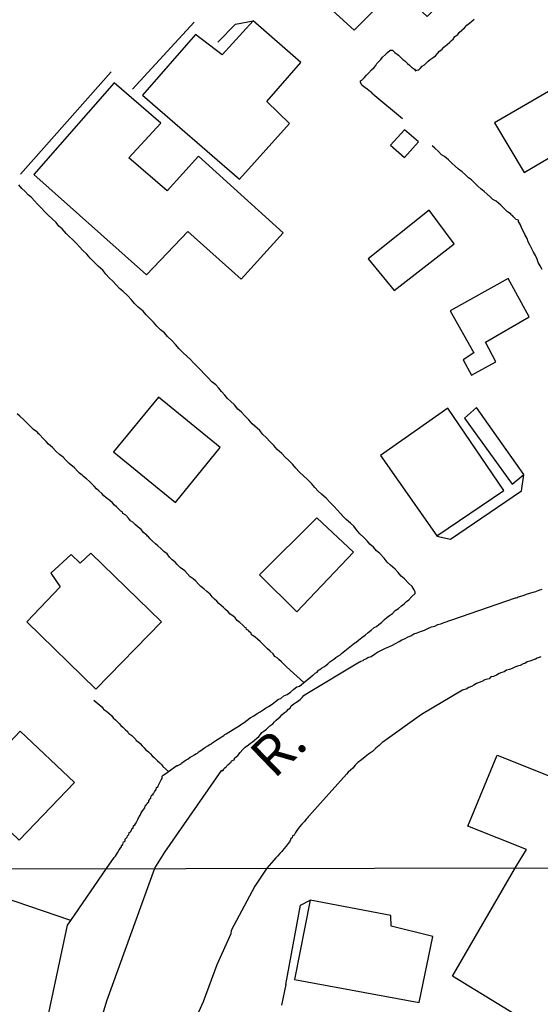
# Model space of a CAD drawing. Units: millimetres. Extents: x 180716 to 183131, y 1668736 to 1671511.
# Drawn here: x 181426 to 181459, y 1670946 to 1671008 of the extents above; entities that cross this region are included whole.
import ezdxf
from ezdxf.enums import TextEntityAlignment as Align

# ---------------------------------------------------------------- set-up
doc = ezdxf.new("R2010")
doc.units = ezdxf.units.MM
doc.header["$MEASUREMENT"] = 0
for name, color, linetype in [('V-EDIFICACAO', 2, 'Continuous'), ('V-LOTE', 10, 'Continuous'), ('V-NOME_DOS_LOGRADOUROS', 7, 'Continuous'), ('V-QUADRA', 41, 'Continuous'), ('V-TESTADA', 250, 'Continuous'), ('X-LIMITE_1000', 7, 'Continuous')]:
    doc.layers.add(name, color=color, linetype=linetype)

msp = doc.modelspace()

# ---------------------------------------------------------------- linework, layer by layer
at = {"layer": 'V-EDIFICACAO'}
for points in [[(181440.86, 1671013.14), (181444.31, 1671009.78), (181443.71, 1671009.15), (181444.19, 1671008.68), (181444.85, 1671009.24), (181447.15, 1671007.13), (181449.82, 1671009.81), (181451.77, 1671007.99), (181454.62, 1671010.96), (181452.71, 1671012.77), (181452.57, 1671012.59), (181453.07, 1671012.07), (181451.87, 1671011.09), (181445.14, 1671017.52), (181440.86, 1671013.14)], [(181437.13, 1671006.86), (181433.79, 1671003.02), (181439.92, 1670997.72), (181443.06, 1671001.24), (181441.64, 1671002.63), (181443.79, 1671005.09), (181440.78, 1671007.73), (181438.81, 1671005.58), (181437.13, 1671006.86)], [(181432.92, 1670999.08), (181434.94, 1671001.26), (181432, 1671003.8), (181426.93, 1670998.01), (181434.05, 1670991.68), (181436.66, 1670994.43), (181440.03, 1670991.42), (181442.67, 1670994.34), (181437.33, 1670999.18), (181435.34, 1670996.99), (181432.92, 1670999.08)], [(181456.01, 1671001.29), (181457.88, 1670998.15), (181461.66, 1671000.38), (181459.82, 1671003.49), (181456.01, 1671001.29)], [(181450.32, 1671000.84), (181449.45, 1670999.87), (181450.34, 1670999.1), (181451.21, 1671000.08), (181450.32, 1671000.84)], [(181448.03, 1670992.69), (181449.67, 1670990.69), (181453.46, 1670993.64), (181451.89, 1670995.77), (181448.03, 1670992.69)], [(181453.21, 1670989.42), (181454.71, 1670986.76), (181454.03, 1670986.31), (181454.56, 1670985.34), (181456.09, 1670986.19), (181455.45, 1670987.43), (181458.2, 1670989.03), (181456.87, 1670991.46), (181453.21, 1670989.42)], [(181434.8, 1670983.95), (181431.97, 1670980.51), (181435.88, 1670977.31), (181438.7, 1670980.78), (181434.8, 1670983.95)], [(181453.06, 1670983.26), (181448.81, 1670980.27), (181452.37, 1670975.2), (181456.61, 1670978.07), (181453.06, 1670983.26)], [(181454.87, 1670983.3), (181454.11, 1670982.64), (181457.12, 1670978.47), (181457.86, 1670979.07), (181454.87, 1670983.3)], [(181444.79, 1670976.34), (181441.17, 1670972.74), (181443.53, 1670970.4), (181447.11, 1670974.17), (181444.79, 1670976.34)], [(181428, 1670972.84), (181428.6, 1670971.98), (181426.49, 1670969.77), (181430.84, 1670965.53), (181434.99, 1670969.77), (181430.53, 1670974.11), (181429.85, 1670973.47), (181429.29, 1670974.02), (181428, 1670972.84)], [(181426.06, 1670962.86), (181422.61, 1670959.22), (181426, 1670955.99), (181429.5, 1670959.62), (181426.06, 1670962.86)], [(181457.33, 1670954.25), (181458.03, 1670955.4), (181454.32, 1670956.87), (181456.18, 1670961.35), (181460.77, 1670959.53), (181461.95, 1670961.07), (181463.32, 1670960.23), (181462.66, 1670959.24), (181468.78, 1670955.68), (181468.13, 1670954.27), (181467.06, 1670952.42), (181468.53, 1670951.36), (181464.12, 1670944.22), (181462.39, 1670945.21), (181460.79, 1670942.85), (181453.36, 1670947.39)], [(181449.49, 1670950.55), (181449.46, 1670951.23), (181444.37, 1670952.2), (181443.39, 1670947.18), (181451.26, 1670945.73), (181452.12, 1670949.9), (181449.49, 1670950.55)]]:
    msp.add_lwpolyline(points, close=True, dxfattribs=at)
at = {"layer": 'V-LOTE'}
for points in [[(181450.2, 1671001.53), (181448.33, 1671003.09), (181448.31, 1671003.14), (181448.25, 1671003.21), (181448.18, 1671003.25), (181447.97, 1671003.4), (181447.82, 1671003.51), (181447.66, 1671003.64), (181447.55, 1671003.82), (181447.55, 1671003.94), (181447.64, 1671003.98), (181447.79, 1671004.13), (181447.94, 1671004.29), (181448.07, 1671004.44), (181448.25, 1671004.63), (181448.42, 1671004.78), (181448.51, 1671004.91), (181448.59, 1671005.02), (181448.66, 1671005.11), (181448.83, 1671005.28), (181448.94, 1671005.43), (181449.13, 1671005.6), (181449.26, 1671005.73), (181449.43, 1671005.88), (181449.57, 1671005.88), (181449.71, 1671005.73), (181449.95, 1671005.56), (181450.08, 1671005.43), (181450.23, 1671005.28), (181450.36, 1671005.19), (181450.51, 1671005.02), (181450.64, 1671004.93), (181450.77, 1671004.8), (181450.97, 1671004.67), (181451.03, 1671004.57), (181451.16, 1671004.63), (181451.22, 1671004.61), (181451.31, 1671004.72), (181451.44, 1671004.85), (181451.59, 1671004.95), (181451.7, 1671005.04), (181451.83, 1671005.17), (181451.96, 1671005.28), (181452.13, 1671005.41), (181452.28, 1671005.52), (181452.41, 1671005.67), (181452.54, 1671005.8), (181452.71, 1671005.93), (181452.82, 1671006.06), (181452.91, 1671006.14), (181453.02, 1671006.23), (181453.19, 1671006.38), (181453.29, 1671006.49), (181453.41, 1671006.57), (181453.51, 1671006.73), (181453.69, 1671006.85), (181453.79, 1671006.99), (181453.94, 1671007.13), (181454.11, 1671007.29), (181454.27, 1671007.44), (181454.44, 1671007.57), (181454.57, 1671007.7), (181454.72, 1671007.83)], [(181454.76, 1670997.47), (181454.55, 1670997.68), (181454.36, 1670997.81), (181454.18, 1670997.99), (181453.96, 1670998.18), (181453.73, 1670998.35), (181453.53, 1670998.55), (181453.34, 1670998.72), (181453.1, 1670998.94), (181452.85, 1670999.15), (181452.67, 1670999.26), (181452.47, 1670999.48), (181452.24, 1670999.69), (181452.07, 1670999.84)], [(181442.29, 1670980.66), (181442.08, 1670980.9), (181441.86, 1670981.13), (181441.6, 1670981.42), (181441.38, 1670981.61), (181441.19, 1670981.85), (181440.72, 1670982.28), (181440.5, 1670982.52), (181440.24, 1670982.8), (181440.04, 1670983.01), (181439.81, 1670983.21), (181439.59, 1670983.47), (181439.34, 1670983.7), (181439.16, 1670983.88), (181438.99, 1670984.09), (181438.77, 1670984.31), (181438.6, 1670984.52), (181438.41, 1670984.74), (181438.17, 1670984.93), (181437.93, 1670985.17), (181437.71, 1670985.41), (181437.46, 1670985.69), (181437.26, 1670985.88), (181437.02, 1670986.12), (181436.83, 1670986.34), (181436.62, 1670986.53), (181436.31, 1670986.81), (181436.1, 1670987.02), (181435.88, 1670987.29), (181435.67, 1670987.52), (181435.36, 1670987.8), (181435.17, 1670988.02), (181434.93, 1670988.21), (181434.7, 1670988.45), (181434.48, 1670988.69), (181434.22, 1670988.97), (181434.03, 1670989.16), (181433.83, 1670989.38), (181433.51, 1670989.64), (181433.29, 1670989.87), (181433.1, 1670990.11), (181432.84, 1670990.37), (181432.56, 1670990.65), (181432.34, 1670990.82), (181432.15, 1670991.04), (181431.89, 1670991.3), (181431.7, 1670991.47), (181431.48, 1670991.73), (181431.28, 1670991.97), (181431, 1670992.23), (181430.75, 1670992.49), (181430.49, 1670992.74), (181430.27, 1670992.98), (181430.01, 1670993.24), (181429.84, 1670993.43), (181429.6, 1670993.69), (181429.39, 1670993.89), (181429.17, 1670994.11), (181428.98, 1670994.3), (181428.72, 1670994.58), (181428.52, 1670994.75), (181428.35, 1670994.99), (181428.07, 1670995.25), (181427.81, 1670995.48), (181427.6, 1670995.68), (181427.42, 1670995.89), (181427.16, 1670996.15), (181426.97, 1670996.35), (181426.78, 1670996.56), (181426.58, 1670996.73), (181426.39, 1670996.95), (181426.17, 1670997.14), (181425.98, 1670997.36)], [(181459.01, 1670992.03), (181458.9, 1670992.25), (181458.77, 1670992.47), (181458.71, 1670992.68), (181458.6, 1670992.9), (181458.47, 1670993.11), (181458.37, 1670993.33), (181458.26, 1670993.54), (181458.13, 1670993.76), (181458.08, 1670993.98), (181457.95, 1670994.19), (181457.85, 1670994.41), (181457.74, 1670994.62), (181457.66, 1670994.84), (181457.53, 1670995.05), (181457.53, 1670995.14), (181457.35, 1670995.18), (181457.33, 1670995.22), (181457.22, 1670995.35), (181457.14, 1670995.42), (181457.07, 1670995.46), (181457.05, 1670995.49), (181457.07, 1670995.51), (181456.83, 1670995.66), (181456.62, 1670995.87), (181456.4, 1670996.09), (181456.12, 1670996.33), (181455.91, 1670996.45), (181455.75, 1670996.58), (181455.54, 1670996.78), (181455.35, 1670996.95), (181455.15, 1670997.12), (181454.96, 1670997.29), (181454.76, 1670997.47)], [(181429.71, 1670979.26), (181429.49, 1670979.49), (181429.17, 1670979.78), (181428.98, 1670979.97), (181428.78, 1670980.16), (181428.55, 1670980.33), (181428.33, 1670980.55), (181428.11, 1670980.79), (181427.86, 1670981), (181427.72, 1670981.16), (181427.51, 1670981.37), (181427.31, 1670981.59), (181427.29, 1670981.61), (181427.23, 1670981.65), (181427.16, 1670981.74), (181427.12, 1670981.76), (181426.91, 1670981.91), (181426.75, 1670982.08), (181426.54, 1670982.3), (181426.3, 1670982.52), (181426.05, 1670982.75), (181425.89, 1670982.9)], [(181451.01, 1670971.57), (181451.01, 1670971.66), (181450.94, 1670971.79), (181450.81, 1670972.01), (181450.58, 1670972.22), (181450.32, 1670972.48), (181450.12, 1670972.65), (181449.93, 1670972.89), (181449.74, 1670973.1), (181449.45, 1670973.35), (181449.24, 1670973.54), (181449.04, 1670973.8), (181448.77, 1670974.08), (181448.57, 1670974.25), (181448.37, 1670974.49), (181448.14, 1670974.68), (181447.97, 1670974.88), (181447.77, 1670975.09), (181447.51, 1670975.33), (181447.3, 1670975.59), (181447.13, 1670975.81), (181446.93, 1670976), (181446.65, 1670976.24), (181446.58, 1670976.3), (181446.52, 1670976.36), (181446.45, 1670976.43), (181446.28, 1670976.62), (181446.11, 1670976.82), (181445.87, 1670977.08), (181445.59, 1670977.36), (181445.4, 1670977.55), (181445.09, 1670977.83), (181444.88, 1670978.03), (181444.67, 1670978.26), (181444.45, 1670978.5), (181444.19, 1670978.78), (181443.97, 1670978.98), (181443.69, 1670979.24), (181443.48, 1670979.47), (181443.28, 1670979.71), (181443, 1670979.99), (181442.79, 1670980.16), (181442.59, 1670980.4), (181442.29, 1670980.66)], [(181430.44, 1670978.63), (181430.25, 1670978.8), (181430.06, 1670978.95), (181430.04, 1670978.96), (181429.99, 1670979.04), (181429.82, 1670979.17), (181429.71, 1670979.26)], [(181443.97, 1670965.94), (181442.88, 1670966.92), (181442.83, 1670966.98), (181442.79, 1670967.02), (181442.74, 1670967.07), (181442.57, 1670967.24), (181442.4, 1670967.39), (181442.29, 1670967.5), (181442.14, 1670967.58), (181442.03, 1670967.76), (181441.84, 1670967.91), (181441.69, 1670968.06), (181441.64, 1670968.1), (181441.54, 1670968.21), (181441.36, 1670968.38), (181441.21, 1670968.53), (181441.06, 1670968.68), (181440.91, 1670968.81), (181440.76, 1670968.9), (181440.67, 1670968.96), (181440.65, 1670969.05), (181440.54, 1670969.13), (181440.48, 1670969.22), (181440.35, 1670969.29), (181440.33, 1670969.4), (181440.26, 1670969.42), (181440.22, 1670969.46), (181440.13, 1670969.57), (181439.94, 1670969.72), (181439.77, 1670969.85), (181439.64, 1670970.02), (181439.49, 1670970.15), (181439.33, 1670970.26), (181439.2, 1670970.41), (181439.04, 1670970.56), (181438.9, 1670970.67), (181438.75, 1670970.8), (181438.62, 1670970.93), (181438.49, 1670971.08), (181438.34, 1670971.21), (181438.19, 1670971.36), (181438.06, 1670971.51), (181437.85, 1670971.68), (181437.67, 1670971.86), (181437.48, 1670972.01), (181437.33, 1670972.16), (181437.15, 1670972.33), (181436.98, 1670972.48), (181436.81, 1670972.61), (181436.64, 1670972.81), (181436.47, 1670973), (181436.32, 1670973.1), (181436.16, 1670973.21), (181435.99, 1670973.39), (181435.86, 1670973.54), (181435.67, 1670973.69), (181435.49, 1670973.86), (181435.34, 1670974.06), (181435.13, 1670974.21), (181434.95, 1670974.4), (181434.76, 1670974.57), (181434.61, 1670974.7), (181434.43, 1670974.86), (181434.28, 1670975.01), (181434.18, 1670975.13), (181434.11, 1670975.18), (181434.07, 1670975.25), (181434, 1670975.29), (181433.85, 1670975.42), (181433.7, 1670975.61), (181433.51, 1670975.76), (181433.34, 1670975.89), (181433.18, 1670976.06), (181433.04, 1670976.15), (181432.99, 1670976.22), (181432.95, 1670976.26), (181432.9, 1670976.32), (181432.73, 1670976.5), (181432.56, 1670976.62), (181432.56, 1670976.64), (181432.5, 1670976.71), (181432.43, 1670976.77), (181432.3, 1670976.88), (181432.15, 1670977.03), (181432.02, 1670977.14), (181431.89, 1670977.29), (181431.72, 1670977.44), (181431.5, 1670977.6), (181431.35, 1670977.72), (181431.22, 1670977.87), (181431.03, 1670978.05), (181430.88, 1670978.18), (181430.75, 1670978.33), (181430.59, 1670978.48), (181430.44, 1670978.63)], [(181440.59, 1670963.7), (181440.82, 1670963.83), (181441.02, 1670963.98), (181441.21, 1670964.08), (181441.41, 1670964.21), (181441.56, 1670964.32), (181441.75, 1670964.43), (181441.97, 1670964.58), (181442.19, 1670964.75), (181442.38, 1670964.88), (181442.53, 1670964.93), (181442.72, 1670965.1), (181442.92, 1670965.19), (181443.13, 1670965.34), (181443.35, 1670965.51), (181443.54, 1670965.66), (181443.7, 1670965.72), (181444.55, 1670966.41), (181444.58, 1670966.42), (181444.69, 1670966.52), (181444.82, 1670966.59), (181444.9, 1670966.72), (181444.99, 1670966.76), (181445.1, 1670966.85), (181445.23, 1670966.93), (181445.36, 1670967.02), (181445.49, 1670967.13), (181445.62, 1670967.24), (181445.74, 1670967.32), (181445.87, 1670967.41), (181446, 1670967.52), (181446.13, 1670967.6), (181446.24, 1670967.67), (181446.31, 1670967.74), (181446.35, 1670967.78), (181447.19, 1670968.45), (181447.25, 1670968.47), (181447.43, 1670968.62), (181447.64, 1670968.79), (181447.84, 1670968.94), (181448.03, 1670969.09), (181448.23, 1670969.24), (181448.42, 1670969.42), (181448.57, 1670969.48), (181448.7, 1670969.61), (181448.88, 1670969.74), (181449.06, 1670969.91), (181449.22, 1670970.04), (181449.39, 1670970.17), (181449.57, 1670970.3), (181449.74, 1670970.48), (181449.95, 1670970.62), (181450.14, 1670970.78), (181450.3, 1670970.9), (181450.45, 1670971.06), (181450.6, 1670971.17), (181450.79, 1670971.38), (181451.01, 1670971.57)], [(181430.72, 1670964.83), (181431.22, 1670964.41), (181431.31, 1670964.3), (181431.33, 1670964.26), (181431.41, 1670964.19), (181431.53, 1670964.11), (181431.68, 1670963.98), (181431.83, 1670963.85), (181431.95, 1670963.72), (181432.08, 1670963.59), (181432.21, 1670963.46), (181432.32, 1670963.35), (181432.43, 1670963.22), (181432.54, 1670963.12), (181432.71, 1670962.95), (181432.82, 1670962.86), (181432.84, 1670962.86), (181432.86, 1670962.79), (181432.91, 1670962.75), (181432.93, 1670962.73), (181433.12, 1670962.6), (181433.25, 1670962.47), (181433.38, 1670962.34), (181433.4, 1670962.28), (181433.49, 1670962.21), (181433.64, 1670962.08), (181433.77, 1670961.95), (181433.9, 1670961.82), (181433.98, 1670961.71), (181434.16, 1670961.56), (181434.29, 1670961.43), (181434.41, 1670961.3), (181434.52, 1670961.2), (181434.63, 1670961.09), (181434.74, 1670961), (181434.89, 1670960.87), (181435.02, 1670960.74), (181435.08, 1670960.64), (181435.43, 1670960.32)], [(181439.08, 1670962.7), (181439.95, 1670963.24), (181440.05, 1670963.31), (181440.11, 1670963.35), (181440.2, 1670963.42), (181440.39, 1670963.57), (181440.59, 1670963.7)], [(181435.43, 1670960.32), (181435.95, 1670960.69), (181435.99, 1670960.68), (181436.1, 1670960.74), (181436.23, 1670960.8), (181436.25, 1670960.85), (181436.33, 1670960.91), (181436.4, 1670960.96), (181436.55, 1670961.06), (181436.68, 1670961.13), (181436.81, 1670961.22), (181436.92, 1670961.28), (181437.07, 1670961.37), (181437.15, 1670961.43), (181437.22, 1670961.45), (181437.27, 1670961.48), (181437.37, 1670961.58), (181437.48, 1670961.65), (181437.65, 1670961.78), (181437.76, 1670961.86), (181437.91, 1670961.95), (181438.06, 1670962.04), (181438.15, 1670962.06), (181438.17, 1670962.12), (181438.21, 1670962.14), (181438.3, 1670962.19), (181438.43, 1670962.27), (181438.58, 1670962.38), (181438.69, 1670962.44), (181438.82, 1670962.53), (181438.93, 1670962.6), (181438.99, 1670962.66), (181439.08, 1670962.7)], [(181431.52, 1670954.2), (181432, 1670954.9), (181432.08, 1670954.98), (181432.15, 1670955.09), (181432.21, 1670955.18), (181432.3, 1670955.33), (181432.34, 1670955.39), (181432.43, 1670955.52), (181432.47, 1670955.56), (181432.47, 1670955.65), (181432.54, 1670955.72), (181432.6, 1670955.87), (181432.65, 1670955.91), (181432.69, 1670955.95), (181432.69, 1670956.04), (181432.73, 1670956.08), (181432.82, 1670956.17), (181432.84, 1670956.26), (181432.93, 1670956.34), (181432.95, 1670956.43), (181432.95, 1670956.47), (181433.04, 1670956.52), (181433.06, 1670956.54), (181433.12, 1670956.69), (181433.14, 1670956.75), (181433.21, 1670956.75), (181433.23, 1670956.9), (181433.3, 1670956.95), (181433.34, 1670957.01), (181433.44, 1670957.16), (181433.49, 1670957.29), (181433.59, 1670957.47), (181433.66, 1670957.59), (181433.7, 1670957.72), (181433.81, 1670957.85), (181433.94, 1670958.03), (181433.96, 1670958.16), (181434.01, 1670958.18), (181434.07, 1670958.26), (181434.09, 1670958.33), (181434.2, 1670958.41), (181434.2, 1670958.5), (181434.29, 1670958.61), (181434.31, 1670958.63), (181434.33, 1670958.76), (181434.37, 1670958.8), (181434.39, 1670958.85), (181434.46, 1670958.85), (181434.46, 1670958.93), (181434.52, 1670959), (181434.55, 1670959.04), (181434.65, 1670959.19), (181434.67, 1670959.32), (181434.78, 1670959.38), (181434.8, 1670959.45), (181434.82, 1670959.51), (181434.89, 1670959.62), (181434.98, 1670959.8), (181435.04, 1670959.88), (181435.04, 1670959.97), (181435.04, 1670960.03), (181435.1, 1670960.09), (181435.26, 1670960.2), (181435.43, 1670960.32)], [(181429.26, 1670950.91), (181419.69, 1670954.18)], [(181429.26, 1670950.91), (181431.52, 1670954.2)], [(181426.77, 1670939.83), (181429.05, 1670950.61), (181429.26, 1670950.91)], [(181442.84, 1670946.87), (181442.56, 1670945.56)]]:
    msp.add_lwpolyline(points, dxfattribs=at)
at = {"layer": 'V-QUADRA'}
for points in [[(181430.89, 1670943.64), (181431.54, 1670945.83), (181434.56, 1670954.22), (181435.21, 1670955.23), (181438.8, 1670960.41), (181438.86, 1670960.37), (181438.95, 1670960.5), (181438.97, 1670960.54), (181438.99, 1670960.56), (181439.1, 1670960.63), (181439.12, 1670960.67), (181439.18, 1670960.75), (181439.25, 1670960.77), (181439.27, 1670960.82), (181439.33, 1670960.86), (181439.38, 1670960.92), (181439.4, 1670960.99), (181439.57, 1670961.05), (181439.6, 1670961.12), (181439.6, 1670961.16), (181439.7, 1670961.25), (181439.81, 1670961.34), (181439.96, 1670961.53), (181440.13, 1670961.7), (181440.28, 1670961.85), (181440.48, 1670962), (181440.61, 1670962.11), (181440.74, 1670962.2), (181440.87, 1670962.31), (181441, 1670962.43), (181441.13, 1670962.54), (181441.23, 1670962.65), (181441.32, 1670962.78), (181441.45, 1670962.87), (181441.62, 1670963), (181441.73, 1670963.1), (181441.82, 1670963.21), (181442.01, 1670963.34), (181442.12, 1670963.45), (181442.23, 1670963.56), (181442.36, 1670963.66), (181442.48, 1670963.77), (181442.59, 1670963.9), (181442.76, 1670964.05), (181442.88, 1670964.12), (181443, 1670964.25), (181443.11, 1670964.33), (181443.17, 1670964.46), (181443.35, 1670964.59), (181443.48, 1670964.68), (181443.63, 1670964.79), (181443.76, 1670964.89), (181443.87, 1670965), (181443.98, 1670965.11), (181444.06, 1670965.18), (181447.48, 1670967.25), (181447.53, 1670967.25), (181447.58, 1670967.29), (181447.71, 1670967.33), (181447.79, 1670967.4), (181447.88, 1670967.44), (181448.01, 1670967.53), (181448.23, 1670967.59), (181448.44, 1670967.72), (181448.62, 1670967.85), (181449.13, 1670968.11), (181449.35, 1670968.19), (181449.57, 1670968.3), (181449.76, 1670968.41), (181450, 1670968.52), (181450.17, 1670968.63), (181450.34, 1670968.69), (181450.56, 1670968.82), (181450.73, 1670968.89), (181450.92, 1670969.01), (181451.12, 1670969.08), (181451.34, 1670969.17), (181451.59, 1670969.25), (181451.81, 1670969.36), (181452.03, 1670969.45), (181452.24, 1670969.49), (181452.43, 1670969.6), (181452.63, 1670969.64), (181452.78, 1670969.71), (181457.33, 1670971.28), (181457.37, 1670971.28), (181457.46, 1670971.3), (181457.51, 1670971.35), (181457.53, 1670971.35), (181457.61, 1670971.37), (181457.68, 1670971.39), (181457.89, 1670971.45), (181458.04, 1670971.52), (181458.24, 1670971.58), (181458.46, 1670971.65), (181458.63, 1670971.69), (181458.8, 1670971.78), (181459.02, 1670971.84)], [(181458.93, 1670967.56), (181458.76, 1670967.49), (181458.71, 1670967.47), (181458.59, 1670967.41), (181458.41, 1670967.36), (181458.24, 1670967.28), (181458.07, 1670967.24), (181457.93, 1670967.15), (181457.81, 1670967.13), (181457.64, 1670967.02), (181457.46, 1670966.98), (181457.29, 1670966.91), (181457.12, 1670966.83), (181456.95, 1670966.76), (181456.77, 1670966.72), (181456.62, 1670966.61), (181456.47, 1670966.57), (181456.3, 1670966.5), (181456.13, 1670966.4), (181455.95, 1670966.33), (181455.78, 1670966.29), (181455.67, 1670966.18), (181455.56, 1670966.16), (181455.39, 1670966.11), (181455.22, 1670966.01), (181455.05, 1670965.94), (181454.87, 1670965.88), (181454.7, 1670965.77), (181454.55, 1670965.68), (181454.4, 1670965.62), (181454.23, 1670965.51), (181454.05, 1670965.47), (181453.99, 1670965.45), (181451.41, 1670963.91), (181448.96, 1670962.17), (181448.92, 1670962.15), (181448.87, 1670962.1), (181448.79, 1670962.02), (181448.74, 1670961.97), (181448.53, 1670961.8), (181448.31, 1670961.58), (181448.06, 1670961.41), (181447.84, 1670961.24), (181447.62, 1670961.06), (181447.38, 1670960.89), (181447.21, 1670960.72), (181447.06, 1670960.53), (181446.78, 1670960.27), (181446.67, 1670960.16), (181444.29, 1670957.49), (181444.25, 1670957.46), (181444.19, 1670957.38), (181444.12, 1670957.31), (181444.02, 1670957.16), (181443.84, 1670956.99), (181443.71, 1670956.82), (181443.58, 1670956.65), (181443.45, 1670956.47), (181443.37, 1670956.3), (181443.33, 1670956.28), (181443.26, 1670956.26), (181443.24, 1670956.13), (181443.15, 1670956.1), (181443.11, 1670955.95), (181442.98, 1670955.78), (181442.85, 1670955.61), (181442.72, 1670955.44), (181442.59, 1670955.26), (181442.46, 1670955.15), (181442.32, 1670954.97), (181442.21, 1670954.87), (181442.08, 1670954.72), (181441.63, 1670954.22), (181440.89, 1670953.09), (181439.38, 1670950.29), (181439.37, 1670950.08), (181438.48, 1670948.11), (181437.63, 1670945.77), (181437.14, 1670944.71)]]:
    msp.add_lwpolyline(points, dxfattribs=at)
at = {"layer": 'V-TESTADA'}
for points in [[(181433.17, 1671003.4), (181437.05, 1671007.64)], [(181438.54, 1671006.37), (181439.66, 1671007.51), (181440.78, 1671007.72)], [(181426.1, 1670998.04), (181431.82, 1671004.5)], [(181452.37, 1670975.19), (181453.23, 1670975), (181457.72, 1670978.04), (181457.86, 1670979.06)], [(181442.84, 1670946.87), (181443.77, 1670951.89), (181444.37, 1670952.2)]]:
    msp.add_lwpolyline(points, dxfattribs=at)
at = {"layer": 'X-LIMITE_1000'}
msp.add_line((183127.728, 1670956.946), (180717.39, 1670952.988), dxfattribs=at)

# ---------------------------------------------------------------- texts
at = {"layer": 'V-NOME_DOS_LOGRADOUROS'}
msp.add_text('R.', height=2.4997, rotation=44, dxfattribs=at).set_placement((181442.64, 1670959.23), align=Align.BOTTOM_LEFT)

doc.saveas('drawing.dxf')
